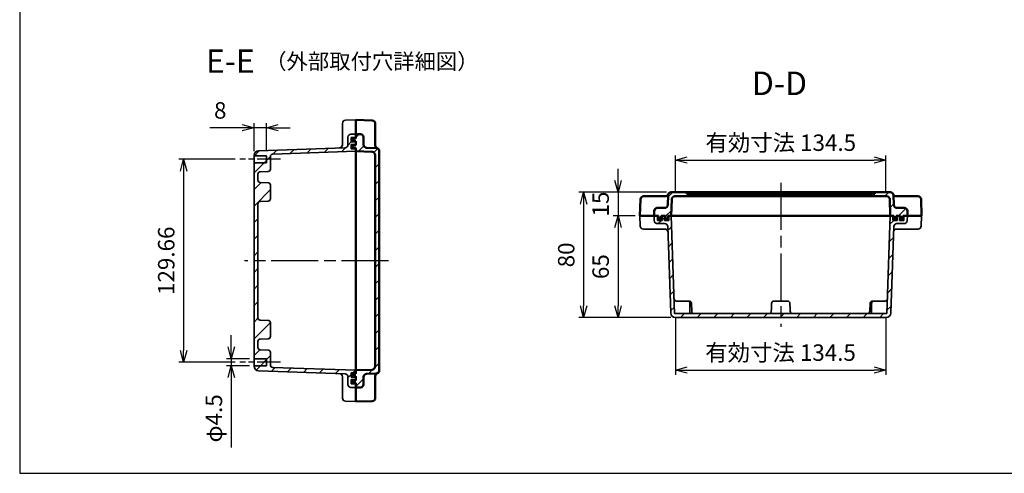
# Model space of a CAD drawing. Units: millimetres. Extents: x 0 to 2428, y 0 to 840.
# Drawn here: x 1219 to 1848, y 0 to 290 of the extents above; entities that cross this region are included whole.
import ezdxf

# ---------------------------------------------------------------- set-up
doc = ezdxf.new("R2010")
doc.units = ezdxf.units.MM
doc.header["$LTSCALE"] = 2.5
for name, pattern in [('AM_ISO02W050x2', [3.75, 3, -0.75]), ('AM_ISO08W050', [18, 12, -1.5, 3, -1.5]), ('AM_ISO08W050x2', [9, 6, -0.75, 1.5, -0.75]), ('CENTER', [7, 4, -1, 1, -1])]:
    doc.linetypes.add(name, pattern=pattern)
for name, color, linetype, lineweight in [('AM_10', 7, 'AM_ISO08W050', 50), ('AM_5', 3, 'Continuous', 25), ('AM_7', 4, 'AM_ISO08W050', 25), ('AM_8', 1, 'Continuous', 25), ('EMCｶﾞｽｹｯﾄ', 3, 'Continuous', 25), ('防水ｶﾞｽｹｯﾄ', 5, 'Continuous', 25), ('ﾄｯﾌﾟｶﾊﾞｰ', 7, 'Continuous', 50), ('ﾄｯﾌﾟｶﾊﾞｰ0', 7, 'AM_ISO02W050x2', 50), ('ﾎﾞﾃﾞｨｰ', 2, 'Continuous', 35)]:
    doc.layers.add(name, color=color, linetype=linetype, lineweight=lineweight)
doc.styles.add('ACISOTS', font='isocp.shx', dxfattribs={"height": 1, "bigfont": 'extfont.shx'})
doc.styles.get("Standard").update_dxf_attribs({"font": 'ISOCP.SHX', "bigfont": 'bigfont.shx'})
doc.styles.add('takachi1', font='txt', dxfattribs={"height": 2.5})
doc.dimstyles.new('AM_ISO$0', dxfattribs={"dimtxt": 3.5, "dimasz": 2.5, "dimexe": 1, "dimexo": 1, "dimgap": 1.5, "dimtad": 1, "dimdsep": 46, "dimtxsty": 'STANDARD', "dimblk": 'OPEN30', "dimcen": 0, "dimclrd": 256, "dimclre": 256, "dimclrt": 2, "dimadec": 0, "dimazin": 2, "dimtp": 0.1, "dimtm": 0.1, "dimtfac": 0.71, "dimtmove": 0, "dimatfit": 3, "dimldrblk": 'OPEN30', "dimfxl": 1, "dimlwd": -1, "dimlwe": -1, "dimarcsym": 0})
pattern_1 = [(45, (0, -3.851), (-5.3033, 5.3033), [])]
pattern_2 = [(45, (-21.76, 0), (-5.3033, 5.3033), [])]

# ---------------------------------------------------------------- blocks, each defined once
blk = doc.blocks.new('TK-A3')
blk.add_lwpolyline([(0, 0), (403, 0), (403, 280), (0, 280)], close=True)
blk = doc.blocks.new('*S69')
at = {"layer": 'AM_10', "color": 7, "linetype": 'CENTER'}
for p, q in [((1587.83, 446.86), (1617.83, 446.86)), ((1824.51, 446.86), (1794.51, 446.86)), ((1602.83, 431.86), (1602.83, 416.86)), ((1809.51, 431.86), (1809.51, 416.86))]:
    blk.add_line(p, q, dxfattribs=at)
at = {"layer": 'AM_10', "color": 1, "linetype": 'CENTER'}
blk.add_line((1617.83, 446.86), (1794.51, 446.86), dxfattribs=at)
at = {"layer": 'AM_10', "color": 7, "linetype": 'Continuous', "extrusion": (0, 0, -1)}
blk.add_trace([(-1600.85, 431.86), (-1604.8, 431.86), (-1602.83, 446.86)], dxfattribs=at)
at = {"layer": 'AM_10', "color": 7, "linetype": 'Continuous'}
blk.add_trace([(1811.49, 431.86), (1807.54, 431.86), (1809.51, 446.86)], dxfattribs=at)
at = {"layer": 'AM_10', "color": 7, "char_height": 15, "attachment_point": 5, "style": 'ACISOTS'}
for s, insert in [('D', (1820.1, 416.31)), ('D', (1595.21, 412.1)), ('D-D', (1704.55, 247.24))]:
    blk.add_mtext(s, dxfattribs=dict(at, insert=insert))
blk = doc.blocks.new('*S70')
at = {"layer": 'AM_10', "color": 7, "linetype": 'CENTER'}
for p, q in [((1587.83, 446.86), (1617.83, 446.86)), ((1824.51, 446.86), (1794.51, 446.86)), ((1602.83, 431.86), (1602.83, 416.86)), ((1809.51, 431.86), (1809.51, 416.86))]:
    blk.add_line(p, q, dxfattribs=at)
at = {"layer": 'AM_10', "color": 1, "linetype": 'CENTER'}
blk.add_line((1617.83, 446.86), (1794.51, 446.86), dxfattribs=at)
at = {"layer": 'AM_10', "color": 7, "linetype": 'Continuous', "extrusion": (0, 0, -1)}
blk.add_trace([(-1600.85, 431.86), (-1604.8, 431.86), (-1602.83, 446.86)], dxfattribs=at)
at = {"layer": 'AM_10', "color": 7, "linetype": 'Continuous'}
blk.add_trace([(1811.49, 431.86), (1807.54, 431.86), (1809.51, 446.86)], dxfattribs=at)
at = {"layer": 'AM_10', "color": 7, "char_height": 15, "attachment_point": 5, "style": 'ACISOTS'}
for s, insert in [('D', (1820.1, 416.31)), ('D', (1595.21, 412.1)), ('D-D', (1704.55, 247.24))]:
    blk.add_mtext(s, dxfattribs=dict(at, insert=insert))
blk = doc.blocks.new('*S71')
at = {"layer": 'AM_10', "color": 7, "linetype": 'CENTER'}
for p, q in [((1640.57, 558.28), (1640.57, 528.28)), ((1625.57, 543.28), (1610.57, 543.28)), ((1640.57, 326.67), (1640.57, 356.67)), ((1625.57, 341.67), (1610.57, 341.67))]:
    blk.add_line(p, q, dxfattribs=at)
at = {"layer": 'AM_10', "color": 1, "linetype": 'CENTER'}
blk.add_line((1640.57, 528.28), (1640.57, 356.67), dxfattribs=at)
at = {"layer": 'AM_10', "color": 7, "linetype": 'Continuous', "extrusion": (0, 0, -1)}
blk.add_trace([(-1625.57, 545.25), (-1625.57, 541.3), (-1640.57, 543.28)], dxfattribs=at)
at = {"layer": 'AM_10', "color": 7, "linetype": 'Continuous'}
blk.add_trace([(1625.57, 339.69), (1625.57, 343.64), (1640.57, 341.67)], dxfattribs=at)
at = {"layer": 'AM_10', "color": 7, "char_height": 15, "attachment_point": 5, "style": 'ACISOTS'}
for s, insert in [('E', (1600.07, 543.28)), ('E', (1600.07, 341.67)), ('E-E', (1353.63, 261.46))]:
    blk.add_mtext(s, dxfattribs=dict(at, insert=insert))
blk = doc.blocks.new('*S72')
at = {"layer": 'AM_10', "color": 7, "linetype": 'CENTER'}
for p, q in [((1640.57, 558.28), (1640.57, 528.28)), ((1625.57, 543.28), (1610.57, 543.28)), ((1640.57, 326.67), (1640.57, 356.67)), ((1625.57, 341.67), (1610.57, 341.67))]:
    blk.add_line(p, q, dxfattribs=at)
at = {"layer": 'AM_10', "color": 1, "linetype": 'CENTER'}
blk.add_line((1640.57, 528.28), (1640.57, 356.67), dxfattribs=at)
at = {"layer": 'AM_10', "color": 7, "linetype": 'Continuous', "extrusion": (0, 0, -1)}
blk.add_trace([(-1625.57, 545.25), (-1625.57, 541.3), (-1640.57, 543.28)], dxfattribs=at)
at = {"layer": 'AM_10', "color": 7, "linetype": 'Continuous'}
blk.add_trace([(1625.57, 339.69), (1625.57, 343.64), (1640.57, 341.67)], dxfattribs=at)
at = {"layer": 'AM_10', "color": 7, "char_height": 15, "attachment_point": 5, "style": 'ACISOTS'}
for s, insert in [('E', (1600.07, 543.28)), ('E', (1600.07, 341.67)), ('E-E', (1353.63, 261.46))]:
    blk.add_mtext(s, dxfattribs=dict(at, insert=insert))
blk = doc.blocks.new('_Open30')
at = {"color": 0, "linetype": 'ByBlock', "lineweight": -2}
for p, q in [((-1, 0.268), (0, 0)), ((0, 0), (-1, -0.268)), ((0, 0), (-1, 0))]:
    blk.add_line(p, q, dxfattribs=at)
blk = doc.blocks.new('*D43')
at = {"layer": 'AM_5'}
for p, q in [((1356.77, 200.64), (1320.77, 200.64)), ((1323.77, 193.14), (1323.77, 78.48)), ((1356.77, 70.98), (1320.77, 70.98))]:
    blk.add_line(p, q, dxfattribs=at)
at = {"layer": 'Defpoints', "color": 0}
for p in [(1359.77, 200.64), (1323.77, 70.98), (1359.77, 70.98)]:
    blk.add_point(p, dxfattribs=at)
at = {"layer": 'AM_5', "xscale": 7.5, "yscale": 7.5, "zscale": 7.5}
for p, rotation in [((1323.77, 200.64), 90), ((1323.77, 70.98), 270)]:
    blk.add_blockref('_Open30', p, dxfattribs=dict(at, rotation=rotation))
at = {"layer": 'AM_5', "color": 2, "insert": (1314.02, 135.81), "char_height": 10.5, "attachment_point": 5, "rotation": 90}
blk.add_mtext('129.66', dxfattribs=at)
blk = doc.blocks.new('*D44')
at = {"layer": 'AM_5'}
for p, q in [((1361.27, 220.78), (1340.57, 220.78)), ((1368.77, 205.89), (1368.77, 223.78)), ((1376.77, 220.78), (1368.77, 220.78)), ((1376.77, 205.89), (1376.77, 223.78)), ((1384.27, 220.78), (1391.77, 220.78))]:
    blk.add_line(p, q, dxfattribs=at)
at = {"layer": 'Defpoints', "color": 0}
for p in [(1368.77, 220.78), (1368.77, 202.89), (1376.77, 202.89)]:
    blk.add_point(p, dxfattribs=at)
at = {"layer": 'AM_5', "xscale": 7.5, "yscale": 7.5, "zscale": 7.5}
blk.add_blockref('_Open30', (1368.77, 220.78), dxfattribs=at)
at = {"layer": 'AM_5', "xscale": 7.5, "yscale": 7.5, "zscale": 7.5, "rotation": 180}
blk.add_blockref('_Open30', (1376.77, 220.78), dxfattribs=at)
at = {"layer": 'AM_5', "color": 2, "insert": (1347.17, 230.53), "char_height": 10.5, "attachment_point": 5}
blk.add_mtext('8', dxfattribs=at)
blk = doc.blocks.new('*D45')
at = {"layer": 'AM_5'}
for p, q in [((1354.24, 80.73), (1354.24, 88.23)), ((1365.77, 73.23), (1351.24, 73.23)), ((1354.24, 73.23), (1354.24, 68.73)), ((1365.77, 68.73), (1351.24, 68.73)), ((1354.24, 61.23), (1354.24, 16.47))]:
    blk.add_line(p, q, dxfattribs=at)
at = {"layer": 'Defpoints', "color": 0}
for p in [(1368.77, 73.23), (1354.24, 68.73), (1368.77, 68.73)]:
    blk.add_point(p, dxfattribs=at)
at = {"layer": 'AM_5', "xscale": 7.5, "yscale": 7.5, "zscale": 7.5}
for p, rotation in [((1354.24, 73.23), 270), ((1354.24, 68.73), 90)]:
    blk.add_blockref('_Open30', p, dxfattribs=dict(at, rotation=rotation))
at = {"layer": 'AM_5', "color": 2, "insert": (1344.49, 35.1), "char_height": 10.5, "attachment_point": 5, "rotation": 90}
blk.add_mtext('φ4.5', dxfattribs=at)
blk = doc.blocks.new('*D48')
at = {"layer": 'AM_5'}
for p, q in [((1638.15, 99.06), (1638.15, 63)), ((1772.65, 99.06), (1772.65, 63)), ((1645.65, 66), (1765.15, 66))]:
    blk.add_line(p, q, dxfattribs=at)
at = {"layer": 'Defpoints', "color": 0}
for p in [(1638.15, 102.06), (1772.65, 102.06), (1772.65, 66)]:
    blk.add_point(p, dxfattribs=at)
at = {"layer": 'AM_5', "xscale": 7.5, "yscale": 7.5, "zscale": 7.5, "rotation": 180}
blk.add_blockref('_Open30', (1638.15, 66), dxfattribs=at)
at = {"layer": 'AM_5', "xscale": 7.5, "yscale": 7.5, "zscale": 7.5}
blk.add_blockref('_Open30', (1772.65, 66), dxfattribs=at)
at = {"layer": 'AM_5', "color": 2, "insert": (1705.25, 75.75), "char_height": 10.5, "attachment_point": 5}
blk.add_mtext('有効寸法 134.5', dxfattribs=at)
blk = doc.blocks.new('*D49')
at = {"layer": 'AM_5'}
for p, q in [((1638.15, 180.06), (1638.15, 203.15)), ((1772.65, 180.06), (1772.65, 203.15)), ((1645.65, 200.15), (1765.15, 200.15))]:
    blk.add_line(p, q, dxfattribs=at)
at = {"layer": 'Defpoints', "color": 0}
for p in [(1772.65, 200.15), (1638.15, 177.06), (1772.65, 177.06)]:
    blk.add_point(p, dxfattribs=at)
at = {"layer": 'AM_5', "xscale": 7.5, "yscale": 7.5, "zscale": 7.5, "rotation": 180}
blk.add_blockref('_Open30', (1638.15, 200.15), dxfattribs=at)
at = {"layer": 'AM_5', "xscale": 7.5, "yscale": 7.5, "zscale": 7.5}
blk.add_blockref('_Open30', (1772.65, 200.15), dxfattribs=at)
at = {"layer": 'AM_5', "color": 2, "insert": (1705.4, 209.9), "char_height": 10.5, "attachment_point": 5}
blk.add_mtext('有効寸法 134.5', dxfattribs=at)
blk = doc.blocks.new('*D50')
at = {"layer": 'AM_5'}
for p, q in [((1601.39, 187.06), (1601.39, 194.56)), ((1632.35, 179.56), (1598.39, 179.56)), ((1601.39, 179.56), (1601.39, 164.56)), ((1612.4, 164.56), (1598.39, 164.56)), ((1601.39, 157.06), (1601.39, 149.56))]:
    blk.add_line(p, q, dxfattribs=at)
at = {"layer": 'Defpoints', "color": 0}
for p in [(1635.35, 179.56), (1601.39, 164.56), (1615.4, 164.56)]:
    blk.add_point(p, dxfattribs=at)
at = {"layer": 'AM_5', "xscale": 7.5, "yscale": 7.5, "zscale": 7.5}
for p, rotation in [((1601.39, 179.56), 270), ((1601.39, 164.56), 90)]:
    blk.add_blockref('_Open30', p, dxfattribs=dict(at, rotation=rotation))
at = {"layer": 'AM_5', "color": 2, "insert": (1591.64, 172.06), "char_height": 10.5, "attachment_point": 5, "rotation": 90}
blk.add_mtext('15', dxfattribs=at)
blk = doc.blocks.new('*D51')
at = {"layer": 'AM_5'}
for p, q in [((1612.4, 164.56), (1598.39, 164.56)), ((1601.39, 157.06), (1601.39, 107.06)), ((1635.06, 99.56), (1598.39, 99.56))]:
    blk.add_line(p, q, dxfattribs=at)
at = {"layer": 'Defpoints', "color": 0}
for p in [(1615.4, 164.56), (1601.39, 99.56), (1638.06, 99.56)]:
    blk.add_point(p, dxfattribs=at)
at = {"layer": 'AM_5', "xscale": 7.5, "yscale": 7.5, "zscale": 7.5}
for p, rotation in [((1601.39, 164.56), 90), ((1601.39, 99.56), 270)]:
    blk.add_blockref('_Open30', p, dxfattribs=dict(at, rotation=rotation))
at = {"layer": 'AM_5', "color": 2, "insert": (1591.64, 132.06), "char_height": 10.5, "attachment_point": 5, "rotation": 90}
blk.add_mtext('65', dxfattribs=at)
blk = doc.blocks.new('*D52')
at = {"layer": 'AM_5'}
for p, q in [((1632.35, 179.56), (1576.4, 179.56)), ((1579.4, 172.06), (1579.4, 107.06)), ((1635.06, 99.56), (1576.4, 99.56))]:
    blk.add_line(p, q, dxfattribs=at)
at = {"layer": 'Defpoints', "color": 0}
for p in [(1635.35, 179.56), (1579.4, 99.56), (1638.06, 99.56)]:
    blk.add_point(p, dxfattribs=at)
at = {"layer": 'AM_5', "xscale": 7.5, "yscale": 7.5, "zscale": 7.5}
for p, rotation in [((1579.4, 179.56), 90), ((1579.4, 99.56), 270)]:
    blk.add_blockref('_Open30', p, dxfattribs=dict(at, rotation=rotation))
at = {"layer": 'AM_5', "color": 2, "insert": (1569.65, 139.56), "char_height": 10.5, "attachment_point": 5, "rotation": 90}
blk.add_mtext('80', dxfattribs=at)

msp = doc.modelspace()

# ---------------------------------------------------------------- hatches: boundary and pattern name
at = {"layer": 'AM_8'}
h = msp.add_hatch(dxfattribs=at)
h.set_pattern_fill('_U', color=256, scale=7.5, angle=45, style=0, pattern_type=0)
h.set_pattern_definition(pattern_2)
edge = h.paths.add_edge_path()
edge.add_arc((1371.7678, 203.1459), 3, 92, 180)
edge.add_line((1368.7678, 203.1459), (1368.7678, 135.8131))
edge.add_line((1368.7678, 135.8131), (1368.7678, 68.4803))
edge.add_arc((1371.7678, 68.4803), 3, 180, 268)
edge.add_line((1371.6631, 65.4821), (1426.9639, 63.551))
edge.add_arc((1426.7597, 61.5534), 2.008, 0.0924533, 84.1643157, ccw=False)
edge.add_line((1428.7678, 61.5566), (1428.7678, 56.8079))
edge.add_arc((1430.6519, 56.8088), 1.8841, 180.0258426, 271.4011874)
edge.add_line((1430.698, 54.9252), (1433.7678, 54.8128))
edge.add_line((1433.7678, 54.8128), (1433.7678, 57.1134))
edge.add_line((1433.7678, 57.1134), (1430.7678, 57.1134))
edge.add_line((1430.7678, 57.1134), (1430.7678, 59.9134))
edge.add_line((1430.7678, 59.9134), (1433.7678, 59.9134))
edge.add_line((1433.7678, 59.9134), (1433.7678, 61.4134))
edge.add_line((1433.7678, 61.4134), (1430.7678, 61.4134))
edge.add_line((1430.7678, 61.4134), (1430.7678, 64.2134))
edge.add_line((1430.7678, 64.2134), (1433.7678, 64.2134))
edge.add_line((1433.7678, 64.2134), (1433.7678, 65.8134))
edge.add_line((1433.7678, 65.8134), (1380.7154, 67.666))
edge.add_arc((1380.7678, 69.1651), 1.5, 180, 268, ccw=False)
edge.add_line((1379.2678, 69.1651), (1379.2678, 77.268))
edge.add_arc((1377.7678, 77.268), 1.5, 0, 88)
edge.add_line((1377.8201, 78.7671), (1372.7154, 78.9454))
edge.add_arc((1372.6476, 80.3284), 1.3847, 175.1913404, 272.8086688, ccw=False)
edge.add_line((1371.2678, 80.4445), (1371.2678, 84.2481))
edge.add_arc((1372.7781, 84.2544), 1.5104, 92.3790073, 180.2395047, ccw=False)
edge.add_line((1372.7154, 85.7635), (1377.8201, 85.9442))
edge.add_arc((1377.7548, 87.4559), 1.5131, 272.4744641, 360.626415)
edge.add_line((1379.2678, 87.4724), (1379.2678, 96.1544))
edge.add_arc((1377.7548, 96.1709), 1.5131, 359.373585, 447.5255359)
edge.add_line((1377.8201, 97.6826), (1372.7154, 97.8633))
edge.add_arc((1372.7781, 99.3724), 1.5104, 179.7604953, 267.6209927, ccw=False)
edge.add_line((1371.2678, 99.3787), (1371.2678, 172.2476))
edge.add_arc((1372.7781, 172.2539), 1.5104, 92.3790073, 180.2395047, ccw=False)
edge.add_line((1372.7154, 173.7629), (1377.8201, 173.9437))
edge.add_arc((1377.7548, 175.4553), 1.5131, 272.4744641, 360.626415)
edge.add_line((1379.2678, 175.4719), (1379.2678, 184.1538))
edge.add_arc((1377.7548, 184.1703), 1.5131, 359.373585, 447.5255359)
edge.add_line((1377.8201, 185.682), (1372.7154, 185.8627))
edge.add_arc((1372.7781, 187.3718), 1.5104, 179.7604953, 267.6209927, ccw=False)
edge.add_line((1371.2678, 187.3781), (1371.2678, 191.1818))
edge.add_arc((1372.6476, 191.2978), 1.3847, 87.1913312, 184.8086596, ccw=False)
edge.add_line((1372.7154, 192.6808), (1377.8201, 192.8591))
edge.add_arc((1377.7678, 194.3582), 1.5, 272, 360)
edge.add_line((1379.2678, 194.3582), (1379.2678, 202.4611))
edge.add_arc((1380.7678, 202.4611), 1.5, 92, 180, ccw=False)
edge.add_line((1380.7154, 203.9602), (1433.7678, 205.8128))
edge.add_line((1433.7678, 205.8128), (1433.7678, 205.8128))
edge.add_line((1433.7678, 205.8128), (1433.7678, 207.4128))
edge.add_line((1433.7678, 207.4128), (1430.7678, 207.4128))
edge.add_line((1430.7678, 207.4128), (1430.7678, 210.2128))
edge.add_line((1430.7678, 210.2128), (1433.7678, 210.2128))
edge.add_line((1433.7678, 210.2128), (1433.7678, 211.7128))
edge.add_line((1433.7678, 211.7128), (1430.7678, 211.7128))
edge.add_line((1430.7678, 211.7128), (1430.7678, 214.5128))
edge.add_line((1430.7678, 214.5128), (1433.7678, 214.5128))
edge.add_line((1433.7678, 214.5128), (1433.7678, 216.8134))
edge.add_line((1433.7678, 216.8134), (1430.698, 216.7011))
edge.add_arc((1430.6519, 214.8175), 1.8841, 88.5988191, 179.974164)
edge.add_line((1428.7678, 214.8183), (1428.7678, 210.0696))
edge.add_arc((1426.7678, 210.0696), 2, 272, 360, ccw=False)
edge.add_line((1426.8376, 208.0708), (1371.6631, 206.1441))
h = msp.add_hatch(dxfattribs=at)
h.set_pattern_fill('_U', color=256, scale=7.5, angle=45, style=0, pattern_type=0)
h.set_pattern_definition(pattern_2)
edge = h.paths.add_edge_path()
edge.add_arc((1446.7678, 205.8577), 2, 0, 44.0066193)
edge.add_arc((1446.7579, 205.8356), 2.0224, 44.2630983, 87.7434053)
edge.add_line((1446.8376, 207.8564), (1440.698, 208.0708))
edge.add_arc((1440.7678, 210.0696), 2, 180, 268, ccw=False)
edge.add_line((1438.7678, 210.0696), (1438.7678, 214.8877))
edge.add_arc((1436.7776, 214.7089), 1.9982, 5.1328441, 88.0211586)
edge.add_line((1436.8466, 216.7059), (1433.7678, 216.8134))
edge.add_line((1433.7678, 216.8134), (1433.7678, 213.9128))
edge.add_line((1433.7678, 213.9128), (1432.2678, 213.9128))
edge.add_line((1432.2678, 213.9128), (1432.2678, 212.3128))
edge.add_line((1432.2678, 212.3128), (1433.7678, 212.3128))
edge.add_line((1433.7678, 212.3128), (1433.7678, 209.6128))
edge.add_line((1433.7678, 209.6128), (1431.7678, 209.6128))
edge.add_line((1431.7678, 209.6128), (1431.7678, 208.0128))
edge.add_line((1431.7678, 208.0128), (1433.7678, 208.0128))
edge.add_line((1433.7678, 208.0128), (1433.7678, 205.8128))
edge.add_line((1433.7678, 205.8128), (1444.3376, 205.4437))
edge.add_arc((1443.7539, 202.9488), 2.5623, 11.1658857, 76.8341999, ccw=False)
edge.add_line((1446.2678, 203.445), (1446.2678, 135.8131))
edge.add_line((1446.2678, 135.8131), (1446.2678, 68.1813))
edge.add_arc((1443.7539, 68.6775), 2.5623, 283.1658001, 348.8341143, ccw=False)
edge.add_line((1444.3376, 66.1825), (1433.7678, 65.8134))
edge.add_line((1433.7678, 65.8134), (1433.7678, 63.6134))
edge.add_line((1433.7678, 63.6134), (1431.7678, 63.6134))
edge.add_line((1431.7678, 63.6134), (1431.7678, 62.0134))
edge.add_line((1431.7678, 62.0134), (1433.7678, 62.0134))
edge.add_line((1433.7678, 62.0134), (1433.7678, 59.3134))
edge.add_line((1433.7678, 59.3134), (1432.2678, 59.3134))
edge.add_line((1432.2678, 59.3134), (1432.2678, 57.7134))
edge.add_line((1432.2678, 57.7134), (1433.7678, 57.7134))
edge.add_line((1433.7678, 57.7134), (1433.7678, 54.8128))
edge.add_line((1433.7678, 54.8128), (1433.7678, 54.8128))
edge.add_line((1433.7678, 54.8128), (1436.8466, 54.9203))
edge.add_arc((1436.7776, 56.9173), 1.9982, 271.978848, 354.8671625)
edge.add_line((1438.7678, 56.7385), (1438.7678, 61.5566))
edge.add_arc((1440.7678, 61.5566), 2, 92.0000066, 180.0000066, ccw=False)
edge.add_line((1440.698, 63.5554), (1446.8376, 63.7698))
edge.add_arc((1446.7579, 65.7907), 2.0224, 272.2566012, 315.7069633)
edge.add_arc((1446.7678, 65.7686), 2, 315.9632969, 360)
edge.add_line((1448.7678, 65.7686), (1448.7678, 75.2689))
edge.add_line((1448.7678, 75.2689), (1448.7678, 196.3574))
edge.add_line((1448.7678, 196.3574), (1448.7678, 205.8577))
h = msp.add_hatch(dxfattribs=at)
h.set_pattern_fill('_U', color=256, scale=7.5, angle=45, style=0, pattern_type=0)
h.set_pattern_definition(pattern_1)
edge = h.paths.add_edge_path()
edge.add_line((1637.761, 177.0579), (1773.0294, 177.0579))
edge.add_arc((1773.0294, 175.0579), 2, 2, 90, ccw=False)
edge.add_line((1775.0282, 175.1277), (1775.3973, 164.5579))
edge.add_line((1775.3973, 164.5579), (1776.9966, 164.5579))
edge.add_line((1776.9966, 164.5579), (1777.5971, 164.5579))
edge.add_line((1777.5971, 164.5579), (1777.5971, 162.557))
edge.add_line((1777.5971, 162.557), (1779.1971, 162.557))
edge.add_line((1779.1971, 162.557), (1779.1971, 164.557))
edge.add_line((1779.1971, 164.557), (1779.7966, 164.557))
edge.add_line((1779.7966, 164.557), (1779.7966, 164.5579))
edge.add_line((1779.7966, 164.5579), (1781.2966, 164.5579))
edge.add_line((1781.2966, 164.5579), (1781.2966, 164.5569))
edge.add_line((1781.2966, 164.5569), (1781.8971, 164.5569))
edge.add_line((1781.8971, 164.5569), (1781.8971, 163.0569))
edge.add_line((1781.8971, 163.0569), (1783.4971, 163.0569))
edge.add_line((1783.4971, 163.0569), (1783.4971, 164.5579))
edge.add_line((1783.4971, 164.5579), (1786.397, 164.5579))
edge.add_line((1786.397, 164.5579), (1786.2898, 167.6277))
edge.add_arc((1784.291, 167.5579), 2, 2, 90)
edge.add_line((1784.291, 169.5579), (1779.6541, 169.5579))
edge.add_arc((1779.6541, 171.5579), 2, 182, 270, ccw=False)
edge.add_line((1777.6553, 171.4881), (1777.4409, 177.6277))
edge.add_arc((1775.6588, 177.7823), 1.7888, 355.0421693, 456.9578307)
edge.add_line((1775.4421, 179.5579), (1765.9424, 179.5579))
edge.add_arc((1765.9426, 179.0575), 0.5005, 90.0224222, 179.9458821)
edge.add_line((1765.4421, 179.0579), (1765.4421, 178.5579))
edge.add_line((1765.4421, 178.5579), (1645.3519, 178.5579))
edge.add_line((1645.3519, 178.5579), (1645.3519, 179.0579))
edge.add_arc((1644.8515, 179.0575), 0.5005, 0.0541179, 89.9775778)
edge.add_line((1644.8517, 179.5579), (1635.3519, 179.5579))
edge.add_arc((1635.1352, 177.7823), 1.7888, 83.0421693, 184.9578307)
edge.add_line((1633.3531, 177.6277), (1633.1387, 171.4881))
edge.add_arc((1631.14, 171.5579), 2, 270, 358, ccw=False)
edge.add_line((1631.14, 169.5579), (1626.503, 169.5579))
edge.add_arc((1626.503, 167.5579), 2, 90, 178)
edge.add_line((1624.5042, 167.6277), (1624.397, 164.5579))
edge.add_line((1624.397, 164.5579), (1627.2967, 164.5579))
edge.add_line((1627.2967, 164.5579), (1627.2967, 163.0579))
edge.add_line((1627.2967, 163.0579), (1628.8967, 163.0579))
edge.add_line((1628.8967, 163.0579), (1628.8967, 164.5579))
edge.add_line((1628.8967, 164.5579), (1631.5967, 164.5579))
edge.add_line((1631.5967, 164.5579), (1631.5967, 162.5579))
edge.add_line((1631.5967, 162.5579), (1633.1967, 162.5579))
edge.add_line((1633.1967, 162.5579), (1633.1967, 164.5579))
edge.add_line((1633.1967, 164.5579), (1635.3967, 164.5579))
edge.add_line((1635.3967, 164.5579), (1635.7658, 175.1277))
edge.add_arc((1637.7646, 175.0579), 2, 90.1037409, 178, ccw=False)
h = msp.add_hatch(dxfattribs=at)
h.set_pattern_fill('_U', color=256, scale=7.5, angle=45, style=0, pattern_type=0)
h.set_pattern_definition(pattern_1)
edge = h.paths.add_edge_path()
edge.add_line((1635.3973, 164.5579), (1633.7973, 164.5579))
edge.add_line((1633.7973, 164.5579), (1633.7973, 161.5579))
edge.add_line((1633.7973, 161.5579), (1630.9973, 161.5579))
edge.add_line((1630.9973, 161.5579), (1630.9973, 164.5579))
edge.add_line((1630.9973, 164.5579), (1629.4973, 164.5579))
edge.add_line((1629.4973, 164.5579), (1629.4973, 161.5579))
edge.add_line((1629.4973, 161.5579), (1626.6973, 161.5579))
edge.add_line((1626.6973, 161.5579), (1626.6973, 164.5579))
edge.add_line((1626.6973, 164.5579), (1624.397, 164.5579))
edge.add_line((1624.397, 164.5579), (1624.5167, 161.4881))
edge.add_arc((1626.6261, 161.6749), 2.1177, 185.0608195, 271.4706871)
edge.add_line((1626.6805, 159.5579), (1631.14, 159.5579))
edge.add_arc((1631.14, 157.5579), 2, 2.0000041, 90.0000041, ccw=False)
edge.add_line((1633.1387, 157.6277), (1635.066, 102.4532))
edge.add_arc((1638.0642, 102.5579), 3, 182.0000041, 270.000002)
edge.add_line((1638.0642, 99.5579), (1772.7298, 99.5579))
edge.add_arc((1772.7298, 102.5579), 3, 270, 358)
edge.add_line((1775.728, 102.4532), (1777.6553, 157.6277))
edge.add_arc((1779.6541, 157.5579), 2, 90, 178, ccw=False)
edge.add_line((1779.6541, 159.5579), (1784.1135, 159.5579))
edge.add_arc((1784.1679, 161.6749), 2.1177, 268.529317, 354.9391846)
edge.add_line((1786.2773, 161.4881), (1786.397, 164.5579))
edge.add_line((1786.397, 164.5579), (1784.0966, 164.5579))
edge.add_line((1784.0966, 164.5579), (1784.0966, 161.5582))
edge.add_line((1784.0966, 161.5582), (1781.2966, 161.5581))
edge.add_line((1781.2966, 161.5581), (1781.2966, 164.5579))
edge.add_line((1781.2966, 164.5579), (1779.7966, 164.5579))
edge.add_line((1779.7966, 164.5579), (1779.7966, 161.5581))
edge.add_line((1779.7966, 161.5581), (1776.9966, 161.5581))
edge.add_line((1776.9966, 161.5581), (1776.9966, 164.5579))
edge.add_line((1776.9966, 164.5579), (1775.3967, 164.5579))
edge.add_line((1775.3967, 164.5579), (1773.2142, 102.0579))
edge.add_line((1773.2142, 102.0579), (1637.5798, 102.0579))
edge.add_line((1637.5798, 102.0579), (1635.3973, 164.5579))
at = {"layer": 'EMCｶﾞｽｹｯﾄ'}
for points in [[(1433.7678, 208.0128), (1433.7678, 207.4128), (1430.7678, 207.4128), (1430.7678, 210.2128), (1433.7678, 210.2128), (1433.7678, 209.6128), (1431.7678, 209.6128), (1431.7678, 208.0128)], [(1633.7967, 164.5579), (1633.1967, 164.5579), (1633.1967, 162.5579), (1631.5967, 162.5579), (1631.5967, 164.5579), (1630.9967, 164.5579), (1630.9967, 161.5579), (1633.7967, 161.5579)], [(1776.9973, 164.5579), (1777.5973, 164.5579), (1777.5973, 162.5579), (1779.1973, 162.5579), (1779.1973, 164.5579), (1779.7973, 164.5579), (1779.7973, 161.5579), (1776.9973, 161.5579)], [(1433.7678, 64.2128), (1433.7678, 63.6128), (1431.7678, 63.6128), (1431.7678, 62.0128), (1433.7678, 62.0128), (1433.7678, 61.4128), (1430.7678, 61.4128), (1430.7678, 64.2128)]]:
    msp.add_hatch(color=256, dxfattribs=at).paths.add_polyline_path(points)
at = {"layer": '防水ｶﾞｽｹｯﾄ'}
for points in [[(1433.7678, 214.5128), (1433.7678, 213.9128), (1432.2678, 213.9128), (1432.2678, 212.3128), (1433.7678, 212.3128), (1433.7678, 211.7128), (1430.7678, 211.7128), (1430.7678, 214.5128)], [(1629.4973, 164.5579), (1629.4973, 164.5579), (1628.8967, 164.5579), (1628.8967, 163.0579), (1627.2967, 163.0579), (1627.2967, 164.5579), (1626.6973, 164.5579), (1626.6973, 161.5579), (1629.4973, 161.5579)], [(1781.2966, 164.5582), (1781.2966, 164.5582), (1781.8971, 164.5582), (1781.8971, 163.0582), (1783.4971, 163.0582), (1783.4971, 164.5582), (1784.0966, 164.5582), (1784.0966, 161.5582), (1781.2966, 161.5582)], [(1433.7678, 57.1128), (1433.7678, 57.7128), (1432.2678, 57.7128), (1432.2678, 59.3128), (1433.7678, 59.3128), (1433.7678, 59.9128), (1430.7678, 59.9128), (1430.7678, 57.1128)]]:
    msp.add_hatch(color=256, dxfattribs=at).paths.add_polyline_path(points)

# ---------------------------------------------------------------- linework, layer by layer
at = {"layer": 'AM_7', "linetype": 'AM_ISO08W050x2'}
for p, q in [((1385.7678, 200.6444), (1359.7678, 200.6444)), ((1385.7678, 70.9819), (1359.7678, 70.9819))]:
    msp.add_line(p, q, dxfattribs=at)
at = {"layer": 'AM_7'}
for p, q in [((1705.397, 185.5579), (1705.397, 93.5579)), ((1454.7678, 135.8131), (1362.7678, 135.8131))]:
    msp.add_line(p, q, dxfattribs=at)
at = {"layer": 'ﾄｯﾌﾟｶﾊﾞｰ'}
for p, q in [((1433.7678, 213.9128), (1433.7678, 225.8131)), ((1444.3376, 225.444), (1433.7678, 225.8131)), ((1446.2678, 209.5658), (1446.2678, 223.4478)), ((1433.7678, 216.8134), (1436.8466, 216.7059)), ((1438.7678, 210.0696), (1438.7678, 214.8877)), ((1433.7678, 209.6128), (1431.7678, 209.6128)), ((1431.7678, 209.6128), (1431.7678, 208.0128)), ((1433.7678, 208.0128), (1431.7678, 208.0128)), ((1433.7678, 213.9128), (1432.2678, 213.9128)), ((1432.2678, 213.9128), (1432.2678, 212.3128)), ((1433.7678, 212.3128), (1432.2678, 212.3128)), ((1433.7678, 209.6128), (1433.7678, 212.3128)), ((1433.7678, 135.8131), (1433.7678, 208.0128)), ((1440.698, 208.0708), (1446.8376, 207.8564)), ((1444.3376, 205.4437), (1433.7678, 205.8128)), ((1446.2678, 135.8131), (1446.2678, 203.445)), ((1448.7678, 196.3574), (1448.7678, 205.8577)), ((1448.7678, 135.8131), (1448.7678, 196.3574)), ((1617.7646, 177.0579), (1631.6438, 177.0579)), ((1633.3531, 177.6277), (1633.1387, 171.4881)), ((1635.3519, 179.5579), (1644.8517, 179.5579)), ((1773.0294, 177.0579), (1637.761, 177.0579)), ((1765.9418, 179.5579), (1644.852, 179.5579)), ((1645.3519, 178.5579), (1645.3519, 179.0579)), ((1765.4421, 178.5579), (1645.3519, 178.5579)), ((1765.4421, 178.5579), (1765.4421, 179.0579)), ((1775.4421, 179.5579), (1765.9424, 179.5579)), ((1777.4409, 177.6277), (1777.6553, 171.4881)), ((1793.0294, 177.0579), (1779.1502, 177.0579)), ((1615.397, 164.5579), (1615.7658, 175.1277)), ((1635.3967, 164.5579), (1635.7658, 175.1277)), ((1775.3973, 164.5579), (1775.0282, 175.1277)), ((1795.397, 164.5579), (1795.0282, 175.1277)), ((1615.397, 164.5579), (1627.2967, 164.5579)), ((1624.397, 164.5579), (1624.5042, 167.6277)), ((1626.503, 169.5579), (1631.14, 169.5579)), ((1627.2967, 163.0579), (1627.2967, 164.5579)), ((1628.8967, 164.5579), (1631.5967, 164.5579)), ((1628.8967, 163.0579), (1628.8967, 164.5579)), ((1631.5967, 162.5579), (1631.5967, 164.5579)), ((1633.1967, 162.5579), (1633.1967, 164.5579)), ((1777.5971, 164.5579), (1633.1967, 164.5579)), ((1777.5971, 162.557), (1777.5971, 164.5579)), ((1781.8971, 164.5569), (1779.1971, 164.557)), ((1779.1971, 162.557), (1779.1971, 164.557)), ((1784.291, 169.5579), (1779.6541, 169.5579)), ((1781.8971, 163.0569), (1781.8971, 164.5569)), ((1795.397, 164.5579), (1783.4971, 164.5579)), ((1783.4971, 163.0569), (1783.4971, 164.5579)), ((1786.397, 164.5579), (1786.2898, 167.6277)), ((1627.2967, 163.0579), (1628.8967, 163.0579)), ((1633.1967, 162.5579), (1631.5967, 162.5579)), ((1777.5971, 162.557), (1779.1971, 162.557)), ((1783.4971, 163.0569), (1781.8971, 163.0569)), ((1433.7678, 135.8131), (1433.7678, 63.6134)), ((1446.2678, 135.8131), (1446.2678, 68.1813)), ((1448.7678, 135.8131), (1448.7678, 75.2689)), ((1448.7678, 75.2689), (1448.7678, 65.7686)), ((1431.7678, 62.0134), (1431.7678, 63.6134)), ((1433.7678, 63.6134), (1431.7678, 63.6134)), ((1444.3376, 66.1825), (1433.7678, 65.8134)), ((1440.698, 63.5554), (1446.8376, 63.7698)), ((1433.7678, 62.0134), (1431.7678, 62.0134)), ((1432.2678, 57.7134), (1432.2678, 59.3134)), ((1433.7678, 59.3134), (1432.2678, 59.3134)), ((1433.7678, 57.7134), (1432.2678, 57.7134)), ((1433.7678, 62.0134), (1433.7678, 59.3134)), ((1433.7678, 57.7134), (1433.7678, 45.8131)), ((1438.7678, 61.5566), (1438.7678, 56.7385)), ((1446.2678, 62.0605), (1446.2678, 48.1784)), ((1433.7678, 54.8128), (1436.8466, 54.9203)), ((1444.3376, 46.1822), (1433.7678, 45.8131))]:
    msp.add_line(p, q, dxfattribs=at)
for centre, radius, start, end in [((1444.2678, 223.4452), 2, 0, 88), ((1436.7776, 214.7089), 1.9982, 5.1328441, 88.0211586), ((1440.7678, 210.0696), 2, 180, 268), ((1448.2678, 209.5658), 2, 180, 247.9756872), ((1446.7579, 205.8356), 2.0224, 44.2630983, 87.7434053), ((1446.7678, 205.8577), 2, 0, 67.9756872), ((1443.7539, 202.9488), 2.5623, 11.1658857, 76.8341999), ((1617.7646, 175.0579), 2, 90, 178), ((1631.6438, 179.0579), 2, 269.9999974, 329.3833591), ((1635.1352, 177.7823), 1.7888, 83.0421693, 184.9578307), ((1644.8515, 179.0575), 0.5005, 0.0541008, 89.9775285), ((1765.9426, 179.0575), 0.5005, 90.0224715, 179.9458992), ((1773.0294, 175.0579), 2, 2, 90), ((1775.6588, 177.7823), 1.7888, 355.0421693, 96.9578307), ((1779.1502, 179.0579), 2, 210.6166409, 270.0000026), ((1793.0294, 175.0579), 2, 2, 90), ((1631.14, 171.5579), 2, 270, 358), ((1779.6541, 171.5579), 2, 182, 270), ((1626.503, 167.5579), 2, 90, 178), ((1784.291, 167.5579), 2, 2, 90), ((1440.7678, 61.5566), 2, 92.0000066, 180.0000066), ((1443.7539, 68.6775), 2.5623, 283.1658001, 348.8341143), ((1448.2678, 62.0605), 2, 112.0243128, 180), ((1446.7579, 65.7907), 2.0224, 272.2566012, 315.7069633), ((1446.7678, 65.7686), 2, 292.0243128, 0), ((1436.7776, 56.9173), 1.9982, 271.978848, 354.8671625), ((1444.2678, 48.181), 2, 272, 0)]:
    msp.add_arc(centre, radius, start, end, dxfattribs=at)
at = {"layer": 'ﾄｯﾌﾟｶﾊﾞｰ0'}
msp.add_arc((1637.7646, 175.0579), 2, 90, 178, dxfattribs=at)
at = {"layer": 'ﾎﾞﾃﾞｨｰ'}
for p, q in [((1425.2678, 223.5849), (1425.2678, 209.9474)), ((1433.7678, 225.8131), (1427.198, 225.5837)), ((1433.7678, 225.8131), (1433.7678, 214.5128)), ((1428.7678, 210.0696), (1428.7678, 214.8183)), ((1433.7678, 216.8134), (1430.698, 216.7011)), ((1430.7678, 214.5128), (1430.7678, 211.7128)), ((1430.7678, 214.5128), (1433.7678, 214.5128)), ((1426.8376, 208.0708), (1371.6631, 206.1441)), ((1430.7678, 211.7128), (1433.7678, 211.7128)), ((1430.7678, 210.2128), (1430.7678, 207.4128)), ((1430.7678, 210.2128), (1433.7678, 210.2128)), ((1433.7678, 211.7128), (1433.7678, 210.2128)), ((1368.7678, 203.1459), (1368.7678, 135.8131)), ((1376.7678, 202.8944), (1368.7678, 202.8944)), ((1376.7678, 202.8944), (1376.7678, 198.3944)), ((1379.2678, 202.4611), (1379.2678, 194.3582)), ((1380.7154, 203.9602), (1433.7678, 205.8128)), ((1430.7678, 207.4128), (1433.7678, 207.4128)), ((1433.7678, 207.4128), (1433.7678, 135.8131)), ((1368.7678, 198.3944), (1376.7678, 198.3944)), ((1371.2678, 191.1818), (1371.2678, 187.3781)), ((1377.8201, 192.8591), (1372.7154, 192.6808)), ((1371.2678, 187.3655), (1371.2678, 187.3781)), ((1377.8201, 185.682), (1372.7154, 185.8627)), ((1379.2678, 184.1538), (1379.2678, 175.4719)), ((1371.2678, 99.366), (1371.2678, 172.2602)), ((1377.8201, 173.9437), (1372.7154, 173.7629)), ((1615.397, 164.5579), (1615.6264, 157.9881)), ((1626.6973, 164.5579), (1615.397, 164.5579)), ((1624.397, 164.5579), (1624.5167, 161.4881)), ((1626.6973, 161.5579), (1626.6973, 164.5579)), ((1630.9973, 164.5579), (1629.4973, 164.5579)), ((1629.4973, 161.5579), (1629.4973, 164.5579)), ((1629.4973, 164.5579), (1630.9973, 164.5579)), ((1630.9973, 164.5579), (1629.4973, 164.5579)), ((1630.9973, 161.5579), (1630.9973, 164.5579)), ((1633.7973, 161.5579), (1633.7973, 164.5579)), ((1776.9966, 164.5579), (1633.7973, 164.5579)), ((1637.5798, 102.0579), (1635.3973, 164.5579)), ((1773.2142, 102.0579), (1775.3967, 164.5579)), ((1776.9966, 161.5581), (1776.9966, 164.5579)), ((1779.7966, 161.5581), (1779.7966, 164.5579)), ((1781.2966, 164.5579), (1779.7966, 164.5579)), ((1781.2966, 161.5581), (1781.2966, 164.5579)), ((1795.397, 164.5579), (1784.0966, 164.5579)), ((1784.0966, 161.5582), (1784.0966, 164.5579)), ((1786.397, 164.5579), (1786.2773, 161.4881)), ((1795.397, 164.5579), (1795.1676, 157.9881)), ((1626.6805, 159.5579), (1631.14, 159.5579)), ((1626.6973, 161.5579), (1629.4973, 161.5579)), ((1630.9973, 161.5579), (1633.7973, 161.5579)), ((1633.1387, 157.6277), (1635.066, 102.4532)), ((1777.6553, 157.6277), (1775.728, 102.4532)), ((1779.7966, 161.5581), (1776.9966, 161.5581)), ((1784.1135, 159.5579), (1779.6541, 159.5579)), ((1784.0966, 161.5582), (1781.2966, 161.5581)), ((1617.6252, 156.0579), (1631.2627, 156.0579)), ((1793.1688, 156.0579), (1779.5313, 156.0579)), ((1368.7678, 68.4803), (1368.7678, 135.8131)), ((1433.7678, 64.2134), (1433.7678, 135.8131)), ((1638.749, 110.0579), (1646.8519, 110.0579)), ((1647.3507, 108.5579), (1647.3507, 102.0579)), ((1648.351, 108.6103), (1648.5293, 103.5056)), ((1701.0564, 110.0579), (1705.397, 110.0579)), ((1709.7376, 110.0579), (1705.397, 110.0579)), ((1762.443, 108.6103), (1762.2647, 103.5056)), ((1763.4433, 108.5579), (1763.4433, 102.0579)), ((1772.045, 110.0579), (1763.9421, 110.0579)), ((1773.2142, 102.0579), (1637.5798, 102.0579)), ((1697.3421, 102.0579), (1697.8321, 102.0579)), ((1713.4519, 102.0579), (1712.962, 102.0579)), ((1377.8201, 97.6826), (1372.7154, 97.8633)), ((1379.2678, 87.4724), (1379.2678, 96.1544)), ((1772.7298, 99.5579), (1638.0642, 99.5579)), ((1371.2678, 80.4445), (1371.2678, 84.2608)), ((1377.8201, 85.9442), (1372.7154, 85.7635)), ((1377.8201, 78.7671), (1372.7154, 78.9454)), ((1379.2678, 69.1651), (1379.2678, 77.268)), ((1368.7678, 73.2319), (1376.7678, 73.2319)), ((1376.7678, 68.7319), (1376.7678, 73.2319)), ((1376.7678, 68.7319), (1368.7678, 68.7319)), ((1426.9639, 63.551), (1371.6631, 65.4821)), ((1380.7154, 67.666), (1433.7678, 65.8134)), ((1430.7678, 64.2134), (1433.7678, 64.2134)), ((1430.7678, 61.4134), (1430.7678, 64.2134)), ((1425.2678, 48.0413), (1425.2678, 61.6788)), ((1428.7678, 61.5566), (1428.7678, 56.8079)), ((1430.7678, 61.4134), (1433.7678, 61.4134)), ((1430.7678, 59.9134), (1433.7678, 59.9134)), ((1430.7678, 57.1134), (1430.7678, 59.9134)), ((1430.7678, 57.1134), (1433.7678, 57.1134)), ((1433.7678, 59.9134), (1433.7678, 61.4134)), ((1433.7678, 45.8131), (1433.7678, 57.1134)), ((1433.7678, 54.8128), (1430.698, 54.9252)), ((1433.7678, 45.8131), (1427.198, 46.0425))]:
    msp.add_line(p, q, dxfattribs=at)
at = {"layer": 'ﾎﾞﾃﾞｨｰ', "flags": 128}
for points in [[(1699.3474, 103.5056), (1699.3944, 104.8319), (1699.5282, 108.6103)], [(1711.4466, 103.5056), (1711.3996, 104.8319), (1711.2658, 108.6103)]]:
    msp.add_lwpolyline(points, dxfattribs=at)
at = {"layer": 'ﾎﾞﾃﾞｨｰ'}
for centre, radius, start, end in [((1427.2678, 223.5849), 2, 92, 180), ((1430.6519, 214.8175), 1.8841, 88.5988191, 179.974164), ((1423.2678, 209.9474), 2, 272, 0), ((1426.7678, 210.0696), 2, 272, 360), ((1371.7678, 203.1459), 3, 92, 180), ((1380.7678, 202.4611), 1.5, 92, 180), ((1372.6476, 191.2978), 1.3847, 87.1913312, 184.8086596), ((1377.7678, 194.3582), 1.5, 272, 0), ((1372.7781, 187.3718), 1.5104, 179.7604953, 267.6209927), ((1377.7548, 184.1703), 1.5131, 359.373585, 87.5255359), ((1372.7781, 172.2539), 1.5104, 92.3790073, 180.2395047), ((1377.7548, 175.4553), 1.5131, 272.4744641, 0.626415), ((1617.6252, 158.0579), 2, 182.0000041, 270.0000041), ((1626.6261, 161.6749), 2.1177, 185.0608195, 271.4706871), ((1631.14, 157.5579), 2, 2.0000041, 90.0000041), ((1779.6541, 157.5579), 2, 90, 178), ((1784.1679, 161.6749), 2.1177, 268.529317, 354.9391846), ((1793.1688, 158.0579), 2, 270, 358), ((1631.2627, 154.0579), 2, 3.3088663, 90.0000041), ((1779.5313, 154.0579), 2, 90, 176.6911378), ((1638.749, 111.5579), 1.5, 182.0000041, 270.0000041), ((1645.8507, 108.5579), 1.5, 0, 90), ((1646.8519, 108.5579), 1.5, 2.0000041, 90.0000041), ((1701.0399, 108.545), 1.5131, 89.3735982, 177.525518), ((1709.7542, 108.545), 1.5131, 2.474486, 90.6264059), ((1763.9421, 108.5579), 1.5, 90, 178), ((1764.9433, 108.5579), 1.5, 90, 180), ((1772.045, 111.5579), 1.5, 270, 358), ((1638.0642, 102.5579), 3, 182.0000041, 270.0000041), ((1650.0284, 103.5579), 1.5, 182.0000041, 270.0000041), ((1697.8291, 103.578), 1.5201, 270.1115809, 357.2699152), ((1712.9649, 103.578), 1.5201, 182.7300889, 269.8884231), ((1760.7657, 103.5579), 1.5, 270, 358), ((1772.7298, 102.5579), 3, 270, 358), ((1372.7781, 99.3724), 1.5104, 179.7604953, 267.6209927), ((1377.7548, 96.1709), 1.5131, 359.373585, 87.5255359), ((1372.7781, 84.2544), 1.5104, 92.3790073, 180.2395047), ((1377.7548, 87.4559), 1.5131, 272.4744641, 0.626415), ((1372.6476, 80.3284), 1.3847, 175.1913404, 272.8086688), ((1377.7678, 77.268), 1.5, 0, 88), ((1371.7678, 68.4803), 3, 180, 268), ((1380.7678, 69.1651), 1.5, 180, 268), ((1423.2678, 61.6788), 2, 0, 88), ((1426.7597, 61.5534), 2.008, 0.0924533, 84.1643157), ((1430.6519, 56.8088), 1.8841, 180.0258426, 271.4011874), ((1427.2678, 48.0413), 2, 180, 268)]:
    msp.add_arc(centre, radius, start, end, dxfattribs=at)

# ---------------------------------------------------------------- block references
at = {"lineweight": 0, "xscale": 3, "yscale": 3, "zscale": 3}
msp.add_blockref('TK-A3', (1219, 0), dxfattribs=at)
at = {"layer": 'AM_10'}
for name in ['*S71', '*S72', '*S69', '*S70']:
    msp.add_blockref(name, (0, 0), dxfattribs=at)

# ---------------------------------------------------------------- texts
at = {"lineweight": 13, "insert": (1375.8754, 268.2215), "char_height": 10, "attachment_point": 1, "style": 'takachi1'}
msp.add_mtext_dynamic_manual_height_columns('（外部取付穴詳細図）', width=144.609456, gutter_width=12.5, heights=[0], dxfattribs=at)

# ---------------------------------------------------------------- dimensions: what is measured, and where the dimension line sits
at = {"layer": 'AM_5'}
dim = msp.add_linear_dim(base=(1368.7678, 220.783), p1=(1376.7678, 202.8944), p2=(1368.7678, 202.8944), dimstyle='AM_ISO$0', override={"dimscale": 3}, dxfattribs=at)
dim.commit()
dim.dimension.update_dxf_attribs({"geometry": '*D44', "text_midpoint": (1347.1678, 230.533)})
for base, p1, p2, angle, text, picture, middle in [((1772.647, 200.1517), (1638.147, 177.0579), (1772.647, 177.0579), 0.0000014, '有効寸法 <>', '*D49', (1705.397, 209.9017)), ((1354.2359, 68.7319), (1368.7678, 73.2319), (1368.7678, 68.7319), 90, 'φ<>', '*D45', (1344.4859, 35.1019))]:
    dim = msp.add_linear_dim(base=base, p1=p1, p2=p2, angle=angle, text=text, dimstyle='AM_ISO$0', override={"dimscale": 3, "dimpost": ''}, dxfattribs=at)
    dim.commit()
    dim.dimension.update_dxf_attribs({"geometry": picture, "text_midpoint": middle})
for base, p1, p2, angle, override, picture, middle in [((1323.7678, 70.9819), (1359.7678, 200.6444), (1359.7678, 70.9819), 89.999999, {"dimscale": 3, "dimpost": ''}, '*D43', (1314.0167, 135.8131)), ((1601.395, 164.5579), (1635.3519, 179.5579), (1615.397, 164.5579), 90, {"dimscale": 3, "dimtix": 1}, '*D50', (1591.645, 172.0579)), ((1579.3969, 99.5579), (1635.3519, 179.5579), (1638.0642, 99.5579), 90, {"dimscale": 3, "dimpost": ''}, '*D52', (1569.6469, 139.5579)), ((1601.395, 99.5579), (1615.397, 164.5579), (1638.0642, 99.5579), 90, {"dimscale": 3, "dimtix": 1}, '*D51', (1591.645, 132.0579))]:
    dim = msp.add_linear_dim(base=base, p1=p1, p2=p2, angle=angle, dimstyle='AM_ISO$0', override=override, dxfattribs=at)
    dim.commit()
    dim.dimension.update_dxf_attribs({"geometry": picture, "text_midpoint": middle})
dim = msp.add_linear_dim(base=(1772.647, 66.0046), p1=(1638.147, 102.0579), p2=(1772.647, 102.0579), angle=0.0000001, text='有効寸法 <>', dimstyle='AM_ISO$0', override={"dimscale": 3}, dxfattribs=at)
dim.commit()
dim.dimension.update_dxf_attribs({"geometry": '*D48', "text_midpoint": (1705.2546, 66.0046), "dimtype": 160})

doc.saveas('drawing.dxf')
